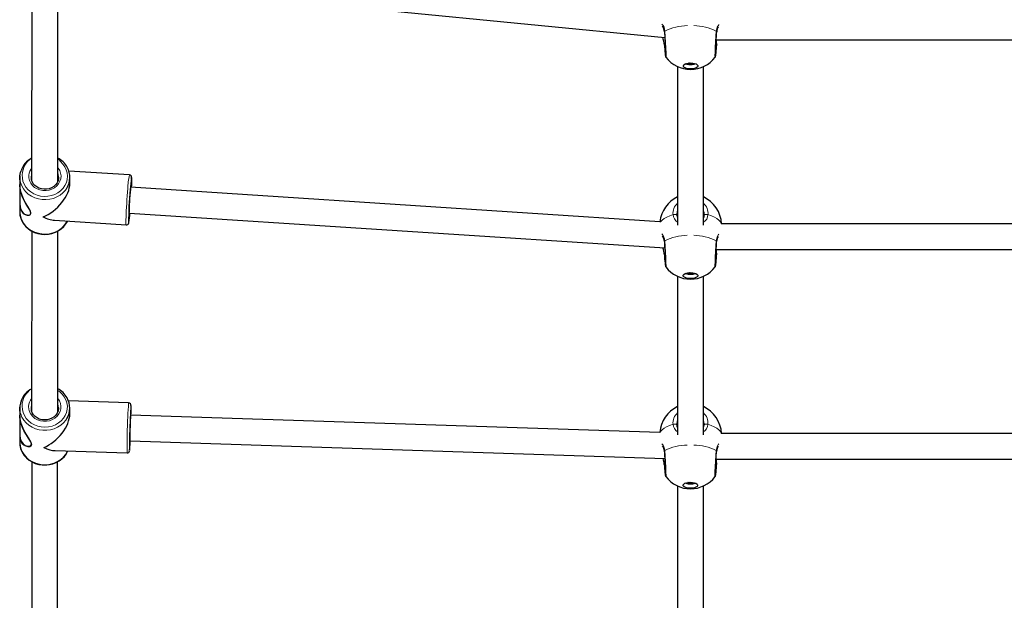
# Model space of a CAD drawing. Units: millimetres. Extents: x 1406 to 8757, y 509 to 7183.
# Drawn here: x 4534 to 5144, y 2661 to 3021 of the extents above; entities that cross this region are included whole.
import ezdxf

# ---------------------------------------------------------------- set-up
doc = ezdxf.new("R2010")
doc.units = ezdxf.units.MM
doc.header["$LTSCALE"] = 25

msp = doc.modelspace()

# ---------------------------------------------------------------- linework, layer by layer
at = {"color": 7, "linetype": 'Continuous', "lineweight": 25}
for p, q in [((4601.92, 3042.12), (4933.71, 3009.73)), ((4541.67, 3032.66), (4541.43, 2921.48)), ((4557.65, 2920.61), (4557.67, 3032.66)), ((4965.53, 3008.21), (5333.8, 3008.14)), ((4941.66, 2991.65), (4941.64, 2893.63)), ((4957.64, 2893.63), (4957.66, 2991.64)), ((4534.23, 2924.13), (4534.17, 2918.62)), ((4541.21, 2923.68), (4541.21, 2923.65)), ((4602.02, 2924.6), (4564.55, 2927.04)), ((4565.17, 2919.42), (4565.19, 2923.07)), ((4534.17, 2918.4), (4534.12, 2906.67)), ((4930.69, 2895.67), (4602.81, 2917.03)), ((4602.53, 2913.9), (4602.55, 2914.25)), ((4534.12, 2906.45), (4534.1, 2901.88)), ((4539.26, 2899.65), (4539.26, 2899.66)), ((4602.21, 2901.03), (4933.71, 2879.44)), ((4941.23, 2900.22), (4941.17, 2899.64)), ((4958.12, 2899.63), (4958.08, 2900.22)), ((4555.63, 2896.55), (4600, 2893.66)), ((5330.41, 2894.34), (4968.61, 2894.41)), ((4541.64, 2889.86), (4541.44, 2778.49)), ((4557.62, 2777.89), (4557.64, 2889.89)), ((4965.5, 2878.41), (5333.78, 2878.34)), ((4941.64, 2861.85), (4941.62, 2763.83)), ((4957.62, 2763.83), (4957.64, 2861.84)), ((4601.59, 2783.5), (4564.34, 2784.71)), ((4534.13, 2775.59), (4534.1, 2763.87)), ((4534.15, 2780.86), (4534.13, 2775.82)), ((4565.13, 2776.68), (4565.14, 2780.31)), ((4930.65, 2765.24), (4602.73, 2775.95)), ((4941.2, 2770.42), (4941.14, 2769.84)), ((4958.09, 2769.84), (4958.06, 2770.42)), ((4534.1, 2763.61), (4534.1, 2759.07)), ((5330.39, 2764.54), (4968.58, 2764.61)), ((4602.43, 2759.96), (4933.72, 2749.13)), ((4556.13, 2753.97), (4600.58, 2752.51)), ((4541.61, 2747.07), (4541.59, 2626.9)), ((4557.59, 2626.9), (4557.61, 2747.11)), ((4965.48, 2748.61), (5333.75, 2748.54)), ((4941.61, 2732.05), (4941.59, 2626.82)), ((4957.59, 2626.82), (4957.61, 2732.04))]:
    msp.add_line(p, q, dxfattribs=at)
at = {"color": 8, "linetype": 'Continuous', "lineweight": 18}
for p, q in [((4948.75, 2993.74), (4948.75, 2993.74)), ((4948.95, 2993.74), (4948.95, 2993.74)), ((4949.66, 2993.95), (4949.62, 2993.67)), ((4949.66, 2993.95), (4949.79, 2993.62)), ((4950.44, 2993.93), (4950.35, 2993.69)), ((4950.44, 2993.93), (4950.44, 2993.76)), ((4540.95, 2901.23), (4540.85, 2901.63)), ((4540.95, 2900.85), (4540.95, 2901.23)), ((4948.72, 2863.94), (4948.72, 2863.94)), ((4948.92, 2863.94), (4948.92, 2863.94)), ((4949.64, 2864.15), (4949.6, 2863.87)), ((4949.64, 2864.15), (4949.76, 2863.83)), ((4950.42, 2864.13), (4950.32, 2863.89)), ((4950.42, 2864.13), (4950.42, 2863.96)), ((4541.39, 2758.17), (4541.28, 2758.58)), ((4541.39, 2757.79), (4541.39, 2758.17)), ((4948.7, 2734.14), (4948.7, 2734.14)), ((4948.89, 2734.14), (4948.89, 2734.14)), ((4949.61, 2734.36), (4949.57, 2734.07)), ((4949.61, 2734.36), (4949.74, 2734.03)), ((4950.39, 2734.33), (4950.3, 2734.09)), ((4950.39, 2734.33), (4950.39, 2734.16))]:
    msp.add_line(p, q, dxfattribs=at)
at = {"color": 7, "linetype": 'Continuous', "lineweight": 25, "flags": 128}
for points in [[(4933.47, 3013.13), (4933.54, 3012.19), (4933.66, 3010.52), (4933.77, 3008.77), (4933.87, 3007.01), (4933.97, 3005.28), (4934.05, 3003.65), (4934.11, 3002.16), (4934.16, 3000.87), (4934.19, 2999.82), (4934.19, 2999.05), (4934.18, 2998.67), (4934.18, 2998.58), (4934.18, 2998.59)], [(4965.15, 2998.59), (4965.15, 2998.59), (4965.14, 2998.73), (4965.13, 2999.12), (4965.14, 2999.84), (4965.17, 3000.86), (4965.21, 3002.14), (4965.28, 3003.61), (4965.36, 3005.24), (4965.45, 3006.96), (4965.56, 3008.72), (4965.67, 3010.47), (4965.78, 3012.14), (4965.86, 3013.12)], [(4933.47, 3004.97), (4933.54, 3003.93), (4933.66, 3002.39), (4933.77, 3001.02), (4933.88, 2999.88), (4933.98, 2998.97), (4934.07, 2998.31), (4934.14, 2998.01), (4934.21, 2997.78), (4934.32, 2997.54), (4934.37, 2997.48)], [(4964.96, 2997.49), (4965.01, 2997.55), (4965.1, 2997.74), (4965.16, 2997.9), (4965.22, 2998.12), (4965.29, 2998.51), (4965.38, 2999.22), (4965.49, 3000.26), (4965.6, 3001.51), (4965.71, 3002.96), (4965.83, 3004.57), (4965.86, 3004.96)], [(4949.66, 2993.95), (4950.93, 2993.88), (4952.09, 2993.66), (4953.06, 2993.31), (4953.75, 2992.87), (4954.12, 2992.36), (4954.12, 2991.84), (4953.75, 2991.33), (4953.06, 2990.88), (4952.09, 2990.54), (4950.93, 2990.32), (4949.66, 2990.25), (4948.39, 2990.32), (4947.23, 2990.54), (4946.26, 2990.89), (4945.57, 2991.33), (4945.21, 2991.84), (4945.21, 2992.36), (4945.57, 2992.87), (4946.26, 2993.31), (4947.23, 2993.66), (4948.39, 2993.88), (4949.66, 2993.95)], [(4948.62, 2993.03), (4947.53, 2993.23), (4946.72, 2993.5)], [(4949.17, 2993.53), (4948.5, 2993.66), (4948.1, 2993.84)], [(4948.1, 2993.84), (4948.3, 2993.83), (4948.33, 2993.79), (4948.39, 2993.76), (4948.47, 2993.74), (4948.56, 2993.72), (4948.66, 2993.73), (4948.75, 2993.74)], [(4949.79, 2993.62), (4949.85, 2993.59), (4949.93, 2993.57), (4950.03, 2993.56), (4950.13, 2993.57), (4950.22, 2993.58), (4950.29, 2993.61), (4950.33, 2993.65), (4950.35, 2993.69)], [(4950.35, 2993.69), (4950.35, 2993.7), (4950.36, 2993.71), (4950.36, 2993.72), (4950.37, 2993.73), (4950.39, 2993.73), (4950.4, 2993.74), (4950.42, 2993.75), (4950.44, 2993.76)], [(4534.23, 2924.13), (4534.58, 2926.22), (4534.91, 2927.26)], [(4534.39, 2920.89), (4534.24, 2922.02), (4534.23, 2924.13)], [(4558.15, 2923.2), (4558.15, 2922.47), (4557.85, 2921.06), (4557.24, 2919.73), (4556.35, 2918.52), (4555.22, 2917.49), (4553.88, 2916.67), (4552.39, 2916.09), (4550.8, 2915.77), (4549.17, 2915.72), (4547.56, 2915.95), (4546.04, 2916.43), (4544.65, 2917.16), (4543.45, 2918.1), (4542.47, 2919.22), (4541.75, 2920.48), (4541.43, 2921.48)], [(4534.12, 2906.45), (4534.14, 2905.76), (4534.35, 2904.27), (4535.32, 2901.93), (4536.3, 2900.81), (4537.48, 2900.05), (4538.71, 2899.67), (4539.92, 2899.7), (4540.84, 2900.22), (4541.07, 2901.14), (4540.66, 2902.42), (4539.99, 2903.64), (4539.16, 2905), (4537.79, 2907.27), (4536.43, 2909.84), (4535.55, 2911.9), (4534.82, 2914.1), (4534.2, 2917.71), (4534.2, 2918.62)], [(4540.85, 2901.63), (4540.74, 2902.02), (4540.28, 2902.97), (4539.18, 2904.81), (4537.89, 2906.93), (4536.69, 2909.14), (4535.59, 2911.58), (4534.54, 2915.02), (4534.17, 2918.32), (4534.17, 2918.4)], [(4534.12, 2906.67), (4534.12, 2906.45), (4534.57, 2903.69), (4535.15, 2902.4), (4535.94, 2901.35), (4537.17, 2900.38), (4538.56, 2899.86), (4538.57, 2899.85)], [(4534.1, 2901.88), (4534.1, 2901.74), (4534.28, 2899.75), (4534.76, 2897.8), (4535.55, 2895.94), (4536.62, 2894.2), (4537.95, 2892.61), (4539.53, 2891.21), (4541.3, 2890.02), (4543.25, 2889.08), (4545.34, 2888.39), (4547.51, 2887.98), (4549.72, 2887.85), (4551.93, 2888), (4554.1, 2888.44), (4556.18, 2889.16), (4558.12, 2890.13), (4559.89, 2891.35), (4561.44, 2892.79), (4562.75, 2894.41), (4563.2, 2895.17)], [(4534.1, 2901.88), (4534.16, 2900.72), (4534.53, 2898.63), (4535.25, 2896.61), (4536.32, 2894.72), (4537.69, 2892.99), (4539.34, 2891.48), (4541.24, 2890.2), (4543.33, 2889.2), (4545.57, 2888.49), (4547.9, 2888.09), (4550.27, 2888.02), (4552.62, 2888.27), (4554.91, 2888.84), (4557.07, 2889.71), (4559.06, 2890.87), (4560.82, 2892.28), (4562.32, 2893.92), (4563.53, 2895.74), (4563.2, 2895.17)], [(4933.45, 2883.33), (4933.52, 2882.39), (4933.63, 2880.72), (4933.74, 2878.97), (4933.85, 2877.21), (4933.94, 2875.48), (4934.02, 2873.85), (4934.09, 2872.36), (4934.13, 2871.07), (4934.16, 2870.02), (4934.17, 2869.25), (4934.16, 2868.87), (4934.15, 2868.79), (4934.15, 2868.79)], [(4965.12, 2868.79), (4965.12, 2868.79), (4965.11, 2868.93), (4965.11, 2869.32), (4965.11, 2870.04), (4965.14, 2871.06), (4965.19, 2872.34), (4965.25, 2873.81), (4965.33, 2875.44), (4965.43, 2877.16), (4965.53, 2878.92), (4965.64, 2880.67), (4965.76, 2882.34), (4965.83, 2883.32)], [(4933.45, 2875.17), (4933.52, 2874.13), (4933.63, 2872.59), (4933.75, 2871.22), (4933.85, 2870.08), (4933.95, 2869.17), (4934.05, 2868.51), (4934.11, 2868.21), (4934.18, 2867.98), (4934.3, 2867.75), (4934.35, 2867.68)], [(4964.94, 2867.69), (4964.98, 2867.75), (4965.07, 2867.94), (4965.13, 2868.1), (4965.19, 2868.33), (4965.26, 2868.71), (4965.35, 2869.42), (4965.46, 2870.46), (4965.57, 2871.71), (4965.69, 2873.16), (4965.8, 2874.77), (4965.83, 2875.16)], [(4949.64, 2864.15), (4950.9, 2864.08), (4952.07, 2863.86), (4953.04, 2863.51), (4953.73, 2863.07), (4954.09, 2862.56), (4954.09, 2862.04), (4953.73, 2861.53), (4953.04, 2861.09), (4952.07, 2860.74), (4950.9, 2860.52), (4949.63, 2860.45), (4948.37, 2860.52), (4947.2, 2860.74), (4946.23, 2861.09), (4945.54, 2861.53), (4945.18, 2862.04), (4945.18, 2862.57), (4945.54, 2863.07), (4946.23, 2863.52), (4947.2, 2863.86), (4948.37, 2864.08), (4949.64, 2864.15)], [(4948.6, 2863.23), (4947.51, 2863.43), (4946.69, 2863.7)], [(4949.14, 2863.73), (4948.48, 2863.86), (4948.07, 2864.04)], [(4948.07, 2864.04), (4948.28, 2864.03), (4948.31, 2863.99), (4948.36, 2863.96), (4948.44, 2863.94), (4948.53, 2863.92), (4948.63, 2863.93), (4948.72, 2863.94)], [(4949.76, 2863.83), (4949.83, 2863.79), (4949.91, 2863.77), (4950, 2863.76), (4950.1, 2863.77), (4950.19, 2863.78), (4950.26, 2863.81), (4950.31, 2863.85), (4950.32, 2863.89)], [(4950.32, 2863.89), (4950.32, 2863.9), (4950.33, 2863.91), (4950.34, 2863.92), (4950.35, 2863.93), (4950.36, 2863.94), (4950.38, 2863.94), (4950.4, 2863.95), (4950.42, 2863.96)], [(4534.1, 2763.61), (4534.16, 2762.47), (4534.43, 2760.99), (4535.52, 2758.68), (4536.57, 2757.59), (4537.81, 2756.87), (4539.09, 2756.54), (4540.33, 2756.6), (4541.27, 2757.16), (4541.51, 2758.08), (4541.09, 2759.35), (4540.4, 2760.54), (4539.54, 2761.88), (4538.12, 2764.1), (4536.69, 2766.63), (4535.75, 2768.66), (4534.95, 2770.84), (4534.2, 2774.43), (4534.15, 2775.82)], [(4541.28, 2758.58), (4541.17, 2758.96), (4540.7, 2759.89), (4539.56, 2761.69), (4538.23, 2763.76), (4536.96, 2765.94), (4535.8, 2768.34), (4534.64, 2771.74), (4534.14, 2775.03), (4534.13, 2775.59)], [(4534.43, 2777.66), (4534.24, 2778.73), (4534.15, 2780.86)], [(4541.14, 2780.62), (4541.27, 2779.04), (4541.44, 2778.49)], [(4558.1, 2780.37), (4558.13, 2779.94), (4557.88, 2778.53), (4557.33, 2777.18), (4556.49, 2775.95), (4555.39, 2774.88), (4554.09, 2774.02), (4552.62, 2773.39), (4551.04, 2773.03), (4549.42, 2772.93), (4547.8, 2773.1), (4546.26, 2773.54), (4544.84, 2774.22), (4543.6, 2775.13), (4542.58, 2776.21), (4541.81, 2777.45), (4541.44, 2778.49)], [(4534.1, 2763.87), (4534.12, 2763.16), (4534.69, 2760.41), (4535.34, 2759.15), (4536.19, 2758.12), (4537.49, 2757.19), (4538.93, 2756.71), (4539.92, 2756.68), (4540.78, 2756.94), (4541.39, 2757.79)], [(4534.1, 2759.07), (4534.11, 2758.44), (4534.36, 2756.45), (4534.92, 2754.53), (4535.78, 2752.69), (4536.92, 2750.98), (4538.32, 2749.44), (4539.95, 2748.09), (4541.78, 2746.97), (4543.76, 2746.08), (4545.87, 2745.47), (4548.06, 2745.12), (4550.28, 2745.07), (4552.48, 2745.3), (4554.63, 2745.81), (4556.68, 2746.59), (4558.58, 2747.64), (4560.29, 2748.91), (4561.79, 2750.4), (4563.04, 2752.06), (4563.19, 2752.34)], [(4534.1, 2759.07), (4534.2, 2757.43), (4534.66, 2755.35), (4535.47, 2753.36), (4536.6, 2751.5), (4538.05, 2749.82), (4539.76, 2748.36), (4541.7, 2747.15), (4543.83, 2746.21), (4546.1, 2745.58), (4548.44, 2745.26), (4550.81, 2745.26), (4553.16, 2745.59), (4555.42, 2746.23), (4557.54, 2747.17), (4559.48, 2748.39), (4561.19, 2749.86), (4562.62, 2751.54), (4563.75, 2753.4), (4563.9, 2753.71)], [(4541.39, 2757.79), (4541.05, 2756.82), (4540.23, 2756.53), (4539.65, 2756.54)], [(4933.42, 2753.53), (4933.49, 2752.59), (4933.6, 2750.92), (4933.72, 2749.17), (4933.82, 2747.41), (4933.92, 2745.68), (4934, 2744.05), (4934.06, 2742.56), (4934.11, 2741.27), (4934.13, 2740.22), (4934.14, 2739.45), (4934.13, 2739.07), (4934.13, 2738.99), (4934.13, 2738.99)], [(4965.09, 2738.99), (4965.09, 2738.99), (4965.09, 2739.13), (4965.08, 2739.52), (4965.09, 2740.24), (4965.11, 2741.26), (4965.16, 2742.54), (4965.23, 2744.01), (4965.31, 2745.64), (4965.4, 2747.36), (4965.51, 2749.12), (4965.62, 2750.87), (4965.73, 2752.55), (4965.8, 2753.52)], [(4933.42, 2745.37), (4933.49, 2744.33), (4933.61, 2742.79), (4933.72, 2741.43), (4933.83, 2740.28), (4933.93, 2739.37), (4934.02, 2738.71), (4934.08, 2738.41), (4934.16, 2738.18), (4934.27, 2737.95), (4934.32, 2737.88)], [(4964.91, 2737.89), (4964.96, 2737.95), (4965.05, 2738.14), (4965.11, 2738.3), (4965.17, 2738.53), (4965.23, 2738.91), (4965.33, 2739.62), (4965.43, 2740.66), (4965.55, 2741.92), (4965.66, 2743.36), (4965.78, 2744.97), (4965.8, 2745.36)], [(4949.61, 2734.36), (4950.88, 2734.28), (4952.04, 2734.06), (4953.01, 2733.72), (4953.7, 2733.27), (4954.06, 2732.76), (4954.06, 2732.24), (4953.7, 2731.73), (4953.01, 2731.29), (4952.04, 2730.94), (4950.88, 2730.72), (4949.61, 2730.65), (4948.34, 2730.72), (4947.18, 2730.94), (4946.21, 2731.29), (4945.52, 2731.73), (4945.16, 2732.24), (4945.16, 2732.77), (4945.52, 2733.27), (4946.21, 2733.72), (4947.18, 2734.06), (4948.34, 2734.28), (4949.61, 2734.36)], [(4948.57, 2733.43), (4947.48, 2733.63), (4946.67, 2733.91)], [(4949.12, 2733.93), (4948.45, 2734.06), (4948.05, 2734.24)], [(4948.05, 2734.24), (4948.25, 2734.23), (4948.28, 2734.19), (4948.34, 2734.16), (4948.42, 2734.14), (4948.51, 2734.13), (4948.61, 2734.13), (4948.7, 2734.14)], [(4949.74, 2734.03), (4949.8, 2733.99), (4949.88, 2733.97), (4949.98, 2733.96), (4950.07, 2733.97), (4950.16, 2733.98), (4950.23, 2734.01), (4950.28, 2734.05), (4950.3, 2734.09)], [(4950.3, 2734.09), (4950.3, 2734.1), (4950.3, 2734.11), (4950.31, 2734.12), (4950.32, 2734.13), (4950.34, 2734.14), (4950.35, 2734.14), (4950.37, 2734.15), (4950.39, 2734.16)]]:
    msp.add_lwpolyline(points, dxfattribs=at)
at = {"color": 8, "linetype": 'Continuous', "lineweight": 18, "flags": 128}
for points in [[(4933.73, 3013.61), (4933.96, 3010.18), (4934.18, 3006.53), (4934.36, 3003.07), (4934.48, 3000.2), (4934.51, 2998.24), (4934.46, 2997.4), (4934.37, 2997.48)], [(4964.96, 2997.49), (4964.85, 2997.43), (4964.81, 2998.44), (4964.86, 3000.54), (4964.98, 3003.5), (4965.17, 3006.99), (4965.39, 3010.62), (4965.6, 3013.6)], [(4965.6, 3013.6), (4966.15, 3016.02), (4967.1, 3017.64), (4967.25, 3017.75)], [(4965.86, 3004.96), (4965.82, 3005.06), (4965.68, 3005.2), (4965.44, 3005.32), (4965.38, 3005.34)], [(4535.72, 2924.71), (4535.74, 2922.71), (4536.12, 2920.73), (4536.86, 2918.83), (4537.92, 2917.05), (4539.29, 2915.46), (4540.93, 2914.08), (4542.79, 2912.95), (4544.84, 2912.1), (4547, 2911.56), (4549.24, 2911.33), (4551.49, 2911.43), (4553.7, 2911.84), (4555.8, 2912.57), (4557.74, 2913.59), (4559.47, 2914.87), (4560.95, 2916.38), (4562.14, 2918.09), (4563.01, 2919.94), (4563.53, 2921.9), (4563.69, 2923.9), (4563.49, 2925.9), (4562.93, 2927.85), (4562.03, 2929.69), (4560.81, 2931.38), (4559.3, 2932.87), (4557.65, 2935.1)], [(4557.65, 2929.19), (4557.97, 2928.79), (4558.88, 2927.3), (4559.46, 2925.69), (4559.69, 2924), (4559.55, 2922.31), (4559.06, 2920.68), (4558.22, 2919.15), (4557.08, 2917.8), (4555.68, 2916.66), (4554.05, 2915.78), (4552.27, 2915.19), (4550.4, 2914.91), (4548.49, 2914.96), (4546.64, 2915.32), (4544.89, 2915.99), (4543.32, 2916.94), (4541.97, 2918.14), (4540.91, 2919.54), (4540.16, 2921.1), (4539.76, 2922.76), (4539.71, 2924.45), (4539.71, 2924.45)], [(4541.65, 2925.59), (4541.52, 2925.24), (4541.21, 2923.68)], [(4603.46, 2922.9), (4603.43, 2923), (4603.38, 2922.95)], [(4563.31, 2916.53), (4562.4, 2915.22), (4560.9, 2913.58), (4559.14, 2912.17), (4557.15, 2911.01), (4554.99, 2910.14), (4552.71, 2909.57), (4550.35, 2909.32), (4547.98, 2909.39), (4545.65, 2909.79), (4543.41, 2910.5), (4541.32, 2911.5), (4539.43, 2912.78), (4537.77, 2914.29), (4536.4, 2916.02), (4535.34, 2917.91), (4534.61, 2919.93), (4534.39, 2920.89)], [(4600, 2893.66), (4599.98, 2893.68), (4599.93, 2893.98), (4599.9, 2894.63), (4599.9, 2895.63), (4599.92, 2896.94), (4599.97, 2898.53), (4600.04, 2900.38), (4600.14, 2902.43), (4600.26, 2904.63), (4600.39, 2906.95), (4600.54, 2909.31), (4600.7, 2911.67), (4600.87, 2913.97), (4601.04, 2916.15)], [(4602.55, 2914.25), (4602.67, 2915.58), (4602.8, 2917.03), (4602.93, 2918.2), (4603.04, 2919.07), (4603.14, 2919.59), (4603.21, 2919.76), (4603.26, 2919.56), (4603.26, 2919.46)], [(4538.57, 2899.85), (4539.51, 2899.79), (4540.36, 2900.02), (4540.95, 2900.85)], [(4540.95, 2900.85), (4540.62, 2899.89), (4539.82, 2899.63), (4539.26, 2899.65)], [(4601.89, 2898.51), (4601.88, 2898.47), (4601.81, 2898.3), (4601.77, 2898.39)], [(4930.69, 2895.67), (4931.13, 2895.66), (4932.05, 2896.7), (4933.3, 2897.67), (4934.87, 2898.57), (4936.73, 2899.36), (4938.83, 2900.04)], [(4941.17, 2899.64), (4941.11, 2899.82), (4940.95, 2899.98), (4940.7, 2900.1), (4940.37, 2900.19), (4939.99, 2900.23), (4939.59, 2900.21), (4939.19, 2900.15), (4938.83, 2900.04)], [(4941.64, 2902.57), (4941.43, 2902.16), (4941.23, 2900.22)], [(4958.08, 2900.22), (4958, 2901.6), (4957.64, 2902.46)], [(4960.45, 2900.04), (4960.09, 2900.15), (4959.7, 2900.21), (4959.3, 2900.22), (4958.92, 2900.19), (4958.59, 2900.1), (4958.33, 2899.97), (4958.17, 2899.81), (4958.12, 2899.63)], [(4960.45, 2900.04), (4962.56, 2899.36), (4964.42, 2898.56), (4965.98, 2897.67), (4967.24, 2896.69), (4968.15, 2895.65), (4968.71, 2894.57), (4968.87, 2894.41)], [(4601.55, 2895.15), (4601.56, 2895.14), (4601.62, 2895.08), (4601.68, 2895.23)], [(4965.58, 2883.8), (4966.12, 2886.22), (4967.07, 2887.84), (4967.23, 2887.96)], [(4933.7, 2883.81), (4933.94, 2880.38), (4934.16, 2876.73), (4934.34, 2873.27), (4934.45, 2870.4), (4934.49, 2868.44), (4934.44, 2867.6), (4934.35, 2867.68)], [(4964.94, 2867.69), (4964.82, 2867.63), (4964.79, 2868.64), (4964.83, 2870.74), (4964.96, 2873.7), (4965.14, 2877.19), (4965.37, 2880.82), (4965.58, 2883.8)], [(4965.83, 2875.16), (4965.79, 2875.27), (4965.65, 2875.4), (4965.42, 2875.52), (4965.36, 2875.54)], [(4535.65, 2781.48), (4535.75, 2779.47), (4536.21, 2777.5), (4537.02, 2775.63), (4538.15, 2773.89), (4539.58, 2772.34), (4541.28, 2771.01), (4543.18, 2769.95), (4545.26, 2769.17), (4547.45, 2768.69), (4549.7, 2768.54), (4551.94, 2768.71), (4554.13, 2769.2), (4556.2, 2769.99), (4558.1, 2771.07), (4559.78, 2772.41), (4561.19, 2773.97), (4562.31, 2775.71), (4563.1, 2777.59), (4563.54, 2779.56), (4563.63, 2781.57), (4563.35, 2783.56), (4562.71, 2785.49), (4561.74, 2787.3), (4560.45, 2788.95), (4558.88, 2790.39), (4557.62, 2791.27)], [(4557.62, 2786.39), (4557.72, 2786.27), (4558.69, 2784.81), (4559.33, 2783.21), (4559.62, 2781.54), (4559.55, 2779.85), (4559.13, 2778.19), (4558.36, 2776.65), (4557.27, 2775.25), (4555.91, 2774.07), (4554.32, 2773.14), (4552.57, 2772.49), (4550.7, 2772.15), (4548.8, 2772.14), (4546.93, 2772.44), (4545.16, 2773.05), (4543.55, 2773.95), (4542.16, 2775.11), (4541.04, 2776.48), (4540.23, 2778.01), (4539.76, 2779.65), (4539.65, 2781.34), (4539.65, 2781.34)], [(4541.62, 2782.85), (4541.39, 2782.18), (4541.14, 2780.62)], [(4558.1, 2780.37), (4558.01, 2781.64), (4557.62, 2782.94)], [(4603.06, 2781.9), (4603.04, 2781.94), (4603.03, 2781.93)], [(4563.31, 2773.82), (4562.67, 2772.85), (4561.23, 2771.16), (4559.53, 2769.69), (4557.59, 2768.47), (4555.46, 2767.53), (4553.2, 2766.89), (4550.86, 2766.56), (4548.48, 2766.56), (4546.14, 2766.88), (4543.87, 2767.51), (4541.75, 2768.45), (4539.8, 2769.66), (4538.09, 2771.13), (4536.65, 2772.81), (4535.51, 2774.67), (4534.7, 2776.65), (4534.43, 2777.66)], [(4602.59, 2772.83), (4602.66, 2774.5), (4602.73, 2775.96), (4602.8, 2777.14), (4602.85, 2778.01), (4602.9, 2778.53), (4602.93, 2778.7), (4602.95, 2778.61)], [(4930.65, 2765.24), (4931.11, 2765.86), (4932.02, 2766.9), (4933.27, 2767.87), (4934.84, 2768.77), (4936.7, 2769.56), (4938.81, 2770.24)], [(4941.14, 2769.84), (4941.09, 2770.02), (4940.93, 2770.18), (4940.67, 2770.31), (4940.34, 2770.39), (4939.96, 2770.43), (4939.56, 2770.41), (4939.17, 2770.35), (4938.81, 2770.24)], [(4941.62, 2772.78), (4941.4, 2772.36), (4941.2, 2770.42)], [(4958.06, 2770.42), (4957.97, 2771.8), (4957.62, 2772.66)], [(4960.43, 2770.24), (4960.07, 2770.35), (4959.67, 2770.41), (4959.27, 2770.42), (4958.89, 2770.39), (4958.56, 2770.3), (4958.31, 2770.17), (4958.15, 2770.02), (4958.09, 2769.84)], [(4960.43, 2770.24), (4962.53, 2769.56), (4964.39, 2768.76), (4965.96, 2767.87), (4967.21, 2766.89), (4968.12, 2765.85), (4968.68, 2764.77), (4968.84, 2764.61)], [(4602.26, 2757.3), (4602.23, 2757.21), (4602.22, 2757.22)], [(4965.55, 2754), (4966.1, 2756.42), (4967.04, 2758.04), (4967.2, 2758.16)], [(4602.12, 2753.98), (4602.14, 2753.98), (4602.15, 2754.04)], [(4933.68, 2754.01), (4933.91, 2750.58), (4934.13, 2746.93), (4934.31, 2743.47), (4934.42, 2740.6), (4934.46, 2738.64), (4934.41, 2737.8), (4934.32, 2737.88)], [(4964.91, 2737.89), (4964.8, 2737.83), (4964.76, 2738.84), (4964.81, 2740.94), (4964.93, 2743.9), (4965.12, 2747.39), (4965.34, 2751.02), (4965.55, 2754)], [(4965.8, 2745.36), (4965.77, 2745.47), (4965.63, 2745.6), (4965.39, 2745.72), (4965.33, 2745.74)]]:
    msp.add_lwpolyline(points, dxfattribs=at)
at = {"color": 8, "linetype": 'Continuous', "lineweight": 18}
for centre, radius, start, end in [((4927.96, 3013.76), 5.77, 358.43593, 47.55251), ((4934, 3013.16), 0.525, 121.2197, 183.02268), ((4948.24, 2984.74), 32.31, 90.99275, 116.69299), ((4951.55, 2986.67), 30.37, 62.44941, 89.81901), ((4965.33, 3013.15), 0.526, 357.17755, 58.9176), ((4933.66, 3004.32), 0.675, 106.04242, 106.10432), ((4548.03, 2924.53), 12.31, 121.2278, 179.12911), ((4548.03, 2923.73), 8.35, 139.86747, 175.02706), ((4551.26, 2923.2), 6.88, 0.02859, 21.93667), ((4648.56, 2914.91), 47.54, 168.24421, 178.50242), ((4946.68, 2901.01), 7.91, 129.55587, 187.04633), ((4952.34, 2900.9), 8.16, 353.90986, 49.44668), ((4541.21, 2901.68), 0.513, 240.45843, 251.89842), ((4541.21, 2901.69), 0.525, 240.59298, 251.76387), ((4944.83, 2900.51), 6.02, 184.46423, 237.99966), ((4954.75, 2900.24), 5.71, 300.4332, 357.96121), ((4926.7, 2883.46), 7.01, 2.82548, 42.0423), ((4948.22, 2854.94), 32.31, 90.99275, 116.69299), ((4951.53, 2856.87), 30.37, 62.44941, 89.81901), ((4933.97, 2883.36), 0.525, 121.02609, 182.90543), ((4965.31, 2883.35), 0.526, 357.17755, 58.9176), ((4933.63, 2874.52), 0.675, 106.04242, 106.10432), ((4547.88, 2781.75), 12.24, 120.77503, 181.29682), ((4548.01, 2780.93), 8.38, 139.74455, 177.1821), ((4694.93, 2773.82), 93.84, 174.0841, 179.26375), ((4946.66, 2771.21), 7.91, 129.55587, 187.04633), ((4952.31, 2771.11), 8.16, 353.90986, 49.44668), ((4973.71, 2755.16), 373.14, 176.94675, 180.40575), ((4944.81, 2770.71), 6.02, 184.46423, 237.99966), ((4954.73, 2770.44), 5.71, 300.4332, 357.96121), ((4926.79, 2753.69), 6.89, 2.66086, 41.5078), ((4948.19, 2725.14), 32.31, 90.99275, 116.69299), ((4951.5, 2727.07), 30.37, 62.44941, 89.81901), ((4933.95, 2753.56), 0.525, 121.02609, 182.90543), ((4965.28, 2753.55), 0.526, 357.17755, 58.9176), ((4933.61, 2744.72), 0.675, 106.04242, 106.10432)]:
    msp.add_arc(centre, radius, start, end, dxfattribs=at)
at = {"color": 7, "linetype": 'Continuous', "lineweight": 25}
for centre, radius, start, end in [((4927.69, 3013.1), 5.79, 0.30796, 37.76074), ((4971.54, 3013.14), 5.69, 145.11895, 180.16126), ((4912.55, 3003.07), 21.01, 5.18513, 18.86451), ((4979.99, 3008.02), 14.46, 179.24484, 192.26596), ((4949.68, 3009.15), 19.25, 217.32949, 269.94645), ((4949.65, 3009.15), 19.25, 270.03041, 322.70445), ((4949.77, 3001.61), 8.66, 249.36139, 269.24971), ((4949.69, 3000.99), 8.04, 262.35798, 291.22579), ((4948.85, 2993.3), 0.455, 77.89433, 102.64795), ((4949.64, 2996.96), 3.29, 257.74665, 269.60412), ((4949.72, 2996.84), 3.36, 260.58194, 296.61754), ((4949.63, 2993.35), 0.315, 60.2817, 92.15348), ((4949.55, 3001.61), 8.66, 270.72737, 290.61569), ((4950.01, 2995.55), 1.85, 283.51128, 295.96245), ((4547.56, 2923.12), 13.31, 116.36624, 161.8693), ((4551.65, 2923.11), 13.41, 27.74071, 63.43213), ((4552.64, 2923.11), 12.54, 328.35656, 29.81818), ((4546.34, 2923.08), 5.16, 173.66574, 198.06622), ((4601.95, 2923.14), 1.44, 352.22086, 88.13384), ((4670.4, 2911.65), 67.97, 170.42787, 176.85464), ((4553.36, 2920.61), 50.15, 355.86513, 2.6239), ((4655.12, 2909.76), 52.76, 169.39931, 175.15189), ((4571.79, 2916.7), 31.6, 0.52553, 5.01332), ((4814.76, 2894.99), 213.21, 174.51254, 179.95613), ((4770, 2898), 168.23, 174.57617, 179.86912), ((4949.83, 2893.56), 19.25, 115.15258, 173.72484), ((4949.64, 2893.48), 19.25, 2.78312, 65.43242), ((4544.94, 2904.7), 57.52, 350.5203, 356.33689), ((4574.21, 2903.33), 28.09, 350.12097, 355.31713), ((4944.74, 2899.69), 3.57, 180.81254, 209.85069), ((4954.7, 2899.59), 3.42, 329.44182, 0.71946), ((4600.1, 2895.21), 1.55, 266.58852, 349.22737), ((4927.65, 2883.3), 5.8, 0.26536, 36.64293), ((4971.52, 2883.34), 5.69, 145.11895, 180.16126), ((4913.89, 2873.5), 19.63, 4.87409, 17.83877), ((4979.96, 2878.22), 14.46, 179.24484, 192.26596), ((4949.65, 2879.35), 19.25, 217.32949, 269.94645), ((4949.62, 2879.35), 19.25, 270.03041, 322.70445), ((4949.75, 2871.81), 8.66, 249.3614, 269.24971), ((4949.67, 2871.19), 8.04, 262.35798, 291.22578), ((4948.82, 2863.5), 0.455, 77.89433, 102.64795), ((4949.62, 2867.16), 3.29, 257.74665, 269.60412), ((4949.69, 2867.04), 3.36, 260.58193, 296.61757), ((4949.61, 2863.55), 0.315, 60.2817, 92.15348), ((4949.8, 2871.81), 8.66, 268.8787, 289.63393), ((4948.57, 2864.04), 1.85, 357.35486, 2.62222), ((4547.59, 2780.25), 13.41, 116.43835, 163.52687), ((4551.65, 2780.35), 13.36, 27.951, 63.42456), ((4544.41, 2780.65), 10.26, 160.58806, 178.83603), ((4552.58, 2780.33), 12.55, 328.72329, 30.04223), ((4601.58, 2782.02), 1.45, 356.69158, 89.23214), ((4725.39, 2771.14), 122.83, 174.95928, 178.52641), ((4510.22, 2779.45), 92.87, 357.8361, 1.50803), ((4702.96, 2769.49), 100.42, 174.78744, 178.09989), ((4563.82, 2776.24), 39.2, 359.56734, 3.464), ((4949.84, 2763.78), 19.25, 115.29228, 175.66025), ((4949.62, 2763.68), 19.25, 2.78312, 65.43242), ((4958.95, 2755.73), 356.84, 177.01747, 180.28223), ((4914.49, 2757.65), 312.26, 177.21414, 180.07824), ((4944.71, 2769.89), 3.57, 180.81254, 209.85069), ((4954.67, 2769.79), 3.42, 329.44182, 0.71946), ((4500.29, 2763.02), 102.25, 354.9591, 358.27923), ((4556.97, 2761.65), 45.49, 354.51243, 357.86336), ((4927.59, 2753.5), 5.84, 0.25644, 35.52127), ((4600.65, 2754), 1.48, 267.13607, 352.85242), ((4971.49, 2753.54), 5.69, 145.11895, 180.16126), ((4915.94, 2744.01), 17.53, 4.43629, 17.0973), ((4979.94, 2748.42), 14.46, 179.24484, 192.26596), ((4949.63, 2749.56), 19.25, 217.32949, 269.94645), ((4949.72, 2742.01), 8.66, 249.36139, 269.24971), ((4949.64, 2741.4), 8.04, 262.35798, 291.2258), ((4948.8, 2733.7), 0.455, 77.89433, 102.64795), ((4949.59, 2737.36), 3.29, 257.74665, 269.60412), ((4949.67, 2737.25), 3.36, 260.58193, 296.6176), ((4949.58, 2733.75), 0.315, 60.2817, 92.15348), ((4949.61, 2749.56), 19.25, 269.98854, 322.6551), ((4949.78, 2742.01), 8.66, 268.87871, 289.63392), ((4949.96, 2735.95), 1.85, 283.51128, 295.96244)]:
    msp.add_arc(centre, radius, start, end, dxfattribs=at)
for centre, major_axis, ratio, start_param, end_param in [((4549.65, 2912.47), (13.53, 12.63), 0.603621, 4.127349, 5.766822), ((4549.65, 2912.47), (-12.87, 13.79), 0.623025, 2.08716, 2.556552), ((4549.62, 2769.69), (13.38, 12.92), 0.608473, 4.144898, 5.750073), ((4549.62, 2769.69), (-13.04, 13.5), 0.618192, 2.103908, 2.574102)]:
    msp.add_ellipse(centre, major_axis=major_axis, ratio=ratio, start_param=start_param, end_param=end_param, dxfattribs=at)

doc.saveas('drawing.dxf')
